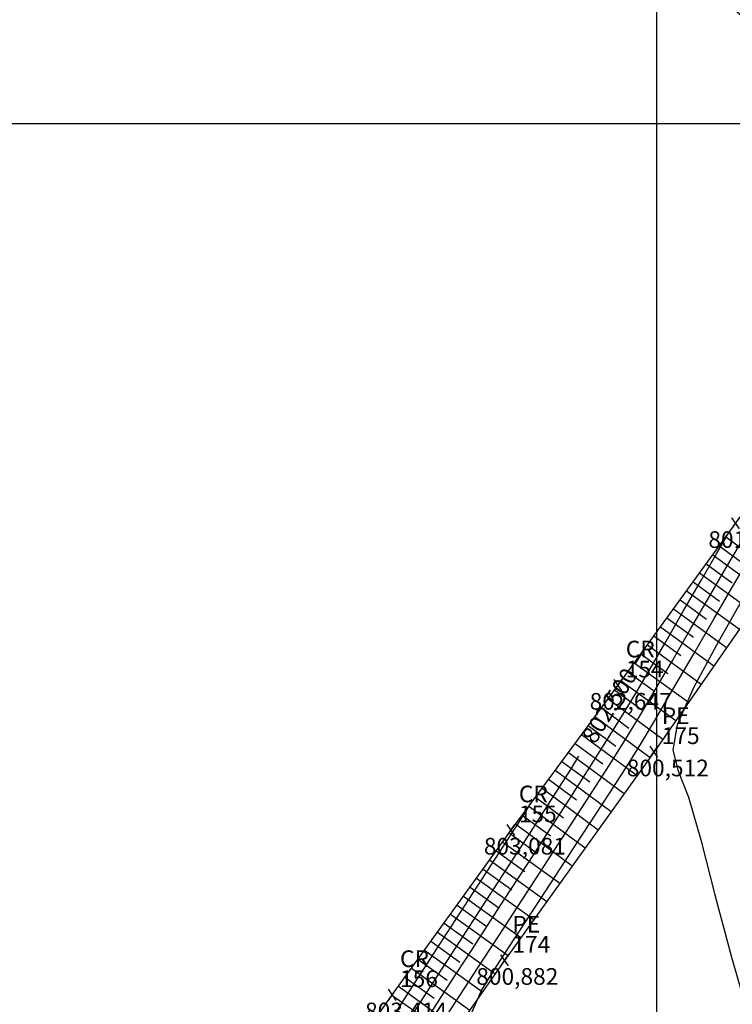
# Model space of a CAD drawing. Units: feet. Extents: x 412787 to 413189, y 7539159 to 7539476.
# Drawn here: x 412921 to 412953, y 7539310 to 7539355 of the extents above; entities that cross this region are included whole.
import ezdxf

# ---------------------------------------------------------------- set-up
doc = ezdxf.new("R2010")
doc.units = ezdxf.units.FT
doc.header["$MEASUREMENT"] = 0
doc.linetypes.add('CONTINUO', pattern=[0])
for name, color, linetype in [('_CR', 1, 'CONTINUO'), ('_PE', 2, 'CONTINUO'), ('CR', 1, 'CONTINUO'), ('CurvasTG', 7, 'CONTINUO'), ('P01', 1, 'Continuous'), ('PE', 2, 'CONTINUO')]:
    doc.layers.add(name, color=color, linetype=linetype)
doc.styles.add('SIMPLEX', font='simplex', dxfattribs={"height": 0.2})

# ---------------------------------------------------------------- blocks, each defined once
blk = doc.blocks.new('SIMB_XIS')
at = {"color": 0, "linetype": 'Continuous', "flags": 128}
for points in [[(-0.175, -0.25), (0.175, 0.25)], [(0.175, -0.25), (-0.175, 0.25)]]:
    blk.add_lwpolyline(points, dxfattribs=at)
for tag in ['cota:', 'desc:', 'pto:']:
    blk.add_attdef(tag, (0, 0), '', height=1)
blk = doc.blocks.new('F3A837011831440418D0B4')
at = {"layer": 'PE', "color": 7, "linetype": 'CONTINUO', "flags": 128}
for points in [[(51.096, 66.21), (53.422, 64.519)], [(50.802, 65.806), (51.969, 64.957)], [(50.508, 65.401), (52.85, 63.698)], [(50.214, 64.997), (51.389, 64.142)], [(49.92, 64.592), (52.278, 62.878)], [(49.332, 63.784), (51.706, 62.057)], [(49.626, 64.188), (50.809, 63.328)], [(49.038, 63.379), (50.229, 62.513)], [(48.744, 62.975), (51.134, 61.236)], [(48.45, 62.571), (49.649, 61.698)], [(48.155, 62.166), (50.562, 60.416)], [(47.861, 61.762), (49.069, 60.884)], [(47.567, 61.358), (49.99, 59.595)], [(47.273, 60.953), (48.489, 60.069)], [(46.979, 60.549), (49.419, 58.775)], [(46.685, 60.144), (47.909, 59.254)], [(46.095, 59.337), (47.322, 58.431)], [(46.391, 59.74), (48.847, 57.954)], [(45.798, 58.935), (48.262, 57.115)], [(45.501, 58.533), (46.739, 57.618)], [(45.204, 58.13), (47.687, 56.296)], [(44.907, 57.728), (46.151, 56.809)], [(44.61, 57.326), (47.104, 55.484)], [(44.313, 56.924), (45.563, 56.001)], [(44.016, 56.522), (46.521, 54.671)], [(43.719, 56.119), (44.974, 55.192)], [(43.422, 55.717), (45.938, 53.858)], [(42.827, 54.913), (45.356, 53.045)], [(43.124, 55.315), (44.386, 54.383)], [(42.53, 54.511), (43.797, 53.575)], [(42.233, 54.109), (44.773, 52.233)], [(41.936, 53.706), (43.209, 52.766)], [(41.639, 53.304), (44.19, 51.42)], [(41.343, 52.901), (42.631, 51.972)], [(41.051, 52.496), (43.628, 50.636)], [(40.758, 52.09), (42.048, 51.16)], [(40.466, 51.685), (43.045, 49.823)], [(40.173, 51.279), (41.464, 50.348)], [(39.588, 50.468), (40.88, 49.536)], [(39.88, 50.874), (42.463, 49.01)], [(39.295, 50.063), (41.88, 48.198)], [(39.003, 49.657), (40.296, 48.724)], [(38.71, 49.252), (41.297, 47.385)], [(38.418, 48.847), (39.713, 47.912)], [(38.125, 48.441), (40.721, 46.568)], [(37.832, 48.036), (39.133, 47.097)], [(37.54, 47.63), (40.147, 45.749)], [(37.247, 47.225), (38.554, 46.282)], [(36.955, 46.819), (39.573, 44.93)], [(36.662, 46.414), (37.974, 45.467)], [(36.077, 45.603), (37.408, 44.671)], [(36.369, 46.008), (38.999, 44.111)]]:
    blk.add_lwpolyline(points, dxfattribs=at)

msp = doc.modelspace()

# ---------------------------------------------------------------- linework, layer by layer
at = {"layer": 'CR', "linetype": 'CONTINUO', "flags": 128}
msp.add_lwpolyline([(412902.024, 7539265.216), (412905.887, 7539266.032), (412909.673, 7539272.827), (412911.717, 7539273.701), (412916.919, 7539281.267), (412922.647, 7539289.175), (412927.787, 7539296.763), (412932.781, 7539303.222), (412938.113, 7539310.836), (412943.46, 7539318.245), (412948.27, 7539324.758), (412953.561, 7539332.033), (412958.418, 7539338.584), (412963.238, 7539346.024)], dxfattribs=at)
at = {"layer": 'CurvasTG', "color": 54, "linetype": 'CONTINUO', "flags": 128}
for points, elevation in [([(412937.881, 7539368.826), (412939.765, 7539367.207), (412941.018, 7539366.129), (412942.12, 7539365.181), (412942.839, 7539364.559), (412943.436, 7539364.035), (412944.298, 7539363.274), (412945.674, 7539362.06), (412947.286, 7539360.641), (412948.719, 7539359.381), (412949.692, 7539358.53), (412950.444, 7539357.872), (412951.345, 7539357.076), (412952.646, 7539355.919), (412954.114, 7539354.608), (412955.397, 7539353.461), (412956.265, 7539352.683), (412956.981, 7539352.044), (412957.93, 7539351.201), (412959.364, 7539349.93), (412960.999, 7539348.476), (412962.414, 7539347.203), (412963.287, 7539346.377), (412963.672, 7539345.883), (412963.722, 7539345.509), (412963.564, 7539345.062), (412963.23, 7539344.431), (412962.729, 7539343.525), (412962.087, 7539342.304), (412961.385, 7539340.936), (412960.723, 7539339.638), (412960.17, 7539338.575), (412959.697, 7539337.693), (412959.245, 7539336.884), (412958.762, 7539336.055), (412958.22, 7539335.174), (412957.597, 7539334.226), (412956.888, 7539333.213), (412956.162, 7539332.202), (412955.508, 7539331.276), (412954.972, 7539330.463), (412954.425, 7539329.559), (412953.696, 7539328.305), (412952.695, 7539326.556), (412951.666, 7539324.634), (412950.933, 7539322.975), (412950.734, 7539321.86), (412950.966, 7539320.943), (412951.439, 7539319.72), (412951.998, 7539317.812), (412952.634, 7539315.336), (412953.371, 7539312.534), (412954.205, 7539309.665), (412955.016, 7539307.063), (412955.655, 7539305.081), (412956.016, 7539303.958), (412956.156, 7539303.469), (412956.173, 7539303.277), (412956.17, 7539303.043), (412956.265, 7539302.421), (412956.581, 7539301.065), (412957.205, 7539298.781), (412958.089, 7539295.981), (412959.15, 7539293.227), (412960.292, 7539290.959), (412961.362, 7539289.126), (412962.191, 7539287.557), (412962.73, 7539286.069), (412963.396, 7539284.441), (412964.727, 7539282.444), (412967.043, 7539279.996), (412969.815, 7539277.606), (412972.298, 7539275.934), (412973.921, 7539275.436), (412974.803, 7539275.76), (412975.235, 7539276.353), (412975.469, 7539276.77), (412975.6, 7539277.005), (412975.685, 7539277.156), (412975.797, 7539277.356), (412976.083, 7539277.864), (412976.708, 7539278.972), (412977.815, 7539280.79), (412979.45, 7539282.718), (412981.639, 7539283.977), (412984.308, 7539284.023), (412986.99, 7539283.263), (412989.118, 7539282.341), (412990.287, 7539281.768), (412990.717, 7539281.518), (412990.791, 7539281.432), (412990.855, 7539281.302), (412991.119, 7539280.734), (412991.757, 7539279.284), (412992.863, 7539276.673), (412994.199, 7539273.268), (412995.446, 7539269.6), (412996.358, 7539266.149), (412996.978, 7539263.195), (412997.423, 7539260.964), (412997.826, 7539259.563), (412998.39, 7539258.607), (412999.331, 7539257.59), (413000.792, 7539256.139), (413002.602, 7539254.424), (413004.517, 7539252.748), (413006.319, 7539251.342), (413007.911, 7539250.148), (413009.227, 7539249.035), (413010.207, 7539247.904), (413010.828, 7539246.784), (413011.074, 7539245.738), (413010.963, 7539244.823), (413010.651, 7539244.086), (413010.328, 7539243.568), (413010.14, 7539243.291), (413010.071, 7539243.189), (413010.061, 7539243.174)], 800.5), ([(413006.594, 7539238.859), (413007.391, 7539240.038), (413007.911, 7539240.81), (413008.348, 7539241.466), (413008.536, 7539241.86), (413008.28, 7539242.199), (413007.38, 7539242.776), (413005.754, 7539243.78), (413003.8, 7539244.981), (413002.033, 7539246.043), (413000.841, 7539246.719), (413000.112, 7539247.118), (412999.605, 7539247.435), (412999.098, 7539247.847), (412998.445, 7539248.452), (412997.521, 7539249.326), (412996.252, 7539250.518), (412994.787, 7539251.962), (412993.332, 7539253.566), (412992.072, 7539255.242), (412991.124, 7539256.935), (412990.587, 7539258.597), (412990.499, 7539260.199), (412990.667, 7539261.799), (412990.835, 7539263.477), (412990.795, 7539265.291), (412990.519, 7539267.224), (412990.024, 7539269.24), (412989.326, 7539271.292), (412988.432, 7539273.281), (412987.346, 7539275.098), (412986.115, 7539276.672), (412984.959, 7539278.092), (412984.142, 7539279.486), (412983.823, 7539280.934), (412983.736, 7539282.333), (412983.51, 7539283.536), (412982.877, 7539284.407), (412981.973, 7539284.877), (412981.036, 7539284.889), (412980.244, 7539284.412), (412979.542, 7539283.507), (412978.814, 7539282.256), (412977.977, 7539280.755), (412977.08, 7539279.142), (412976.202, 7539277.564), (412975.394, 7539276.117), (412974.593, 7539274.686), (412973.707, 7539273.104), (412972.681, 7539271.272), (412971.609, 7539269.359), (412970.623, 7539267.605), (412969.794, 7539266.139), (412968.955, 7539264.667), (412967.876, 7539262.787), (412966.426, 7539260.278), (412964.856, 7539257.641), (412963.514, 7539255.558), (412962.583, 7539254.583), (412961.585, 7539254.765), (412959.877, 7539256.027), (412957.055, 7539258.249), (412953.676, 7539261.152), (412950.533, 7539264.415), (412948.222, 7539267.752), (412946.538, 7539271.019), (412945.075, 7539274.109), (412943.531, 7539276.917), (412942.015, 7539279.356), (412940.736, 7539281.341), (412939.856, 7539282.831), (412939.338, 7539283.943), (412939.096, 7539284.837), (412939.042, 7539285.688), (412939.082, 7539286.737), (412939.122, 7539288.239), (412939.104, 7539290.342), (412939.132, 7539292.744), (412939.343, 7539295.037), (412939.827, 7539296.905), (412940.464, 7539298.416), (412941.082, 7539299.736), (412941.535, 7539301.013), (412941.779, 7539302.336), (412941.796, 7539303.778), (412941.606, 7539305.378), (412941.385, 7539307.029), (412941.349, 7539308.592), (412941.643, 7539309.943), (412942.132, 7539311.029), (412942.611, 7539311.817), (412942.954, 7539312.347), (412943.347, 7539312.951), (412944.057, 7539314.038), (412945.242, 7539315.853), (412946.644, 7539318), (412947.896, 7539319.922), (412948.739, 7539321.225), (412949.329, 7539322.169), (412949.931, 7539323.177), (412950.739, 7539324.559), (412951.675, 7539326.171), (412952.593, 7539327.757), (412953.379, 7539329.112), (412954.048, 7539330.241), (412954.647, 7539331.202), (412955.221, 7539332.06), (412955.813, 7539332.921), (412956.464, 7539333.896), (412957.19, 7539335.048), (412957.91, 7539336.235), (412958.52, 7539337.266), (412958.957, 7539338.027), (412959.334, 7539338.723), (412959.805, 7539339.639), (412960.467, 7539340.949), (412961.191, 7539342.387), (412961.788, 7539343.575), (412962.12, 7539344.236), (412962.242, 7539344.479), (412962.26, 7539344.514)], 801), ([(412903.746, 7539267.802), (412903.68, 7539267.604), (412903.611, 7539267.426), (412903.496, 7539267.178), (412903.334, 7539266.861), (412903.154, 7539266.511), (412902.997, 7539266.172), (412902.916, 7539265.884), (412903, 7539265.674), (412903.353, 7539265.565), (412904.025, 7539265.572), (412904.863, 7539265.678), (412905.664, 7539265.857), (412906.273, 7539266.095), (412906.739, 7539266.421), (412907.163, 7539266.875), (412907.625, 7539267.486), (412908.131, 7539268.25), (412908.667, 7539269.149), (412909.213, 7539270.145), (412909.722, 7539271.098), (412910.136, 7539271.846), (412910.423, 7539272.273), (412910.635, 7539272.444), (412910.848, 7539272.474), (412911.145, 7539272.496), (412911.646, 7539272.728), (412912.48, 7539273.408), (412913.706, 7539274.672), (412915.1, 7539276.239), (412916.372, 7539277.725), (412917.296, 7539278.829), (412917.923, 7539279.595), (412918.369, 7539280.148), (412918.767, 7539280.641), (412919.312, 7539281.334), (412920.214, 7539282.515), (412921.584, 7539284.332), (412923.123, 7539286.386), (412924.432, 7539288.141), (412925.247, 7539289.24), (412925.835, 7539290.046), (412926.597, 7539291.099), (412927.804, 7539292.765), (412929.21, 7539294.699), (412930.436, 7539296.38), (412931.225, 7539297.445), (412931.796, 7539298.166), (412932.491, 7539298.974), (412933.541, 7539300.171), (412934.75, 7539301.557), (412935.813, 7539302.8), (412936.527, 7539303.692), (412937.096, 7539304.507), (412937.824, 7539305.636), (412938.915, 7539307.334), (412940.186, 7539309.303), (412941.353, 7539311.108), (412942.218, 7539312.444), (412942.931, 7539313.541), (412943.726, 7539314.76), (412944.765, 7539316.353), (412945.925, 7539318.132), (412947.01, 7539319.804), (412947.874, 7539321.151), (412948.58, 7539322.275), (412949.238, 7539323.358), (412949.942, 7539324.545), (412950.701, 7539325.847), (412951.507, 7539327.239), (412952.338, 7539328.673), (412953.125, 7539330.02), (412953.785, 7539331.127), (412954.279, 7539331.916), (412954.725, 7539332.603), (412955.281, 7539333.481), (412956.046, 7539334.732), (412956.872, 7539336.104), (412957.55, 7539337.239), (412957.926, 7539337.87), (412958.065, 7539338.102), (412958.085, 7539338.135)], 801.5), ([(412907.802, 7539271.948), (412907.66, 7539271.509), (412907.558, 7539271.204), (412907.45, 7539270.908), (412907.351, 7539270.662), (412907.256, 7539270.386), (412907.155, 7539269.969), (412907.059, 7539269.373), (412907.059, 7539268.85), (412907.269, 7539268.722), (412907.753, 7539269.202), (412908.383, 7539270.069), (412908.981, 7539270.989), (412909.415, 7539271.698), (412909.735, 7539272.19), (412910.032, 7539272.525), (412910.376, 7539272.757), (412910.74, 7539272.907), (412911.076, 7539272.991), (412911.359, 7539273.042), (412911.673, 7539273.18), (412912.124, 7539273.545), (412912.793, 7539274.24), (412913.652, 7539275.221), (412914.644, 7539276.408), (412915.708, 7539277.718), (412916.773, 7539279.044), (412917.764, 7539280.277), (412918.642, 7539281.36), (412919.515, 7539282.443), (412920.526, 7539283.733), (412921.76, 7539285.35), (412923.063, 7539287.086), (412924.22, 7539288.65), (412925.091, 7539289.849), (412925.83, 7539290.884), (412926.665, 7539292.055), (412927.751, 7539293.56), (412928.947, 7539295.204), (412930.039, 7539296.687), (412930.882, 7539297.804), (412931.597, 7539298.703), (412932.372, 7539299.625), (412933.339, 7539300.745), (412934.395, 7539301.986), (412935.381, 7539303.206), (412936.189, 7539304.314), (412936.913, 7539305.416), (412937.701, 7539306.665), (412938.656, 7539308.165), (412939.707, 7539309.799), (412940.741, 7539311.398), (412941.675, 7539312.838), (412942.539, 7539314.168), (412943.395, 7539315.483), (412944.288, 7539316.853), (412945.206, 7539318.265), (412946.123, 7539319.686), (412947.01, 7539321.077), (412947.83, 7539322.381), (412948.546, 7539323.538), (412949.143, 7539324.528), (412949.714, 7539325.499), (412950.375, 7539326.639), (412951.192, 7539328.052), (412952.03, 7539329.502), (412952.702, 7539330.664), (412953.074, 7539331.307), (412953.21, 7539331.543), (412953.23, 7539331.577)], 802), ([(412915.915, 7539280.241), (412915.886, 7539280.152), (412915.865, 7539280.076), (412915.839, 7539279.977), (412915.82, 7539279.868), (412915.851, 7539279.82), (412915.983, 7539279.916), (412916.27, 7539280.238), (412916.779, 7539280.855), (412917.581, 7539281.831), (412918.697, 7539283.181), (412919.959, 7539284.709), (412921.15, 7539286.168), (412922.113, 7539287.385), (412922.944, 7539288.486), (412923.796, 7539289.668), (412924.78, 7539291.067), (412925.822, 7539292.562), (412926.803, 7539293.967), (412927.644, 7539295.152), (412928.42, 7539296.213), (412929.246, 7539297.302), (412930.197, 7539298.522), (412931.199, 7539299.777), (412932.136, 7539300.927), (412932.935, 7539301.892), (412933.685, 7539302.844), (412934.517, 7539304.018), (412935.511, 7539305.557), (412936.547, 7539307.233), (412937.457, 7539308.725), (412938.137, 7539309.827), (412938.748, 7539310.789), (412939.518, 7539311.978), (412940.587, 7539313.626), (412941.755, 7539315.423), (412942.733, 7539316.928), (412943.311, 7539317.817), (412943.588, 7539318.245), (412943.742, 7539318.485), (412943.913, 7539318.755), (412944.093, 7539319.041), (412944.24, 7539319.275), (412944.322, 7539319.404), (412944.352, 7539319.452), (412944.356, 7539319.459)], 803)]:
    msp.add_lwpolyline(points, dxfattribs=dict(at, elevation=elevation))
at = {"layer": 'CurvasTG', "color": 2, "linetype": 'CONTINUO', "elevation": 802.5, "flags": 128}
for points in [[(412949.395, 7539326.305), (412949.051, 7539325.743)], [(412946.49, 7539321.565), (412946.146, 7539321.003), (412945.237, 7539319.569), (412944.487, 7539318.398), (412943.811, 7539317.353), (412943.064, 7539316.205), (412942.147, 7539314.796), (412941.131, 7539313.232), (412940.129, 7539311.688), (412939.227, 7539310.294), (412938.396, 7539308.996), (412937.579, 7539307.695), (412936.73, 7539306.324), (412935.85, 7539304.935), (412934.949, 7539303.612), (412934.04, 7539302.415), (412933.137, 7539301.318), (412932.254, 7539300.276), (412931.398, 7539299.24), (412930.54, 7539298.163), (412929.643, 7539296.995), (412928.683, 7539295.709), (412927.697, 7539294.356), (412926.734, 7539293.011), (412925.826, 7539291.723), (412924.935, 7539290.458), (412924.008, 7539289.159), (412923.003, 7539287.786), (412921.937, 7539286.368), (412920.838, 7539284.95), (412919.718, 7539283.552), (412918.518, 7539282.078), (412917.16, 7539280.407), (412915.624, 7539278.493), (412914.12, 7539276.606), (412912.916, 7539275.092), (412912.204, 7539274.202), (412911.881, 7539273.807), (412911.767, 7539273.682), (412911.709, 7539273.636), (412911.658, 7539273.615), (412911.588, 7539273.597), (412911.487, 7539273.577), (412911.384, 7539273.606), (412911.323, 7539273.747), (412911.332, 7539274.044), (412911.4, 7539274.448), (412911.501, 7539274.889), (412911.613, 7539275.303), (412911.717, 7539275.651), (412911.797, 7539275.902), (412911.84, 7539276.038), (412911.856, 7539276.087), (412911.858, 7539276.095)]]:
    msp.add_lwpolyline(points, dxfattribs=at)
at = {"layer": 'P01'}
for p, q in [((412950, 7539475.857), (412950, 7539212.129)), ((413189.237, 7539350), (412786.916, 7539350))]:
    msp.add_line(p, q, dxfattribs=at)
at = {"layer": 'PE', "linetype": 'CONTINUO', "flags": 128}
msp.add_lwpolyline([(412965.585, 7539344.862), (412962.358, 7539339.746), (412960.017, 7539335.599), (412956.028, 7539330.572), (412949.89, 7539321.763), (412943.169, 7539312.388), (412936.968, 7539303.544), (412931.686, 7539297.634), (412925.582, 7539289.411), (412918.815, 7539280.052), (412911.821, 7539271.771), (412910.542, 7539272.285), (412908.157, 7539267.161), (412906.166, 7539265.536), (412900.592, 7539264.578), (412902.024, 7539265.216)], dxfattribs=at)

# ---------------------------------------------------------------- block references
at = {"layer": '_CR', "color": 3}
ref = msp.add_blockref('SIMB_XIS', (412953.561, 7539332.033), dxfattribs=at)
ref.add_attrib('PONTO', '153', (412953.911, 7539332.383, 801.957), dxfattribs={"layer": '0', "color": 1, "height": 0.75, "style": 'SIMPLEX'})
ref.add_attrib('DESC', 'CR', (412953.911, 7539333.283, 801.957), dxfattribs={"layer": '0', "color": 4, "height": 0.75, "style": 'SIMPLEX'})
ref.add_attrib('COTA', '801,957', (412952.336, 7539330.933, 801.957), dxfattribs={"layer": '0', "color": 2, "height": 0.75, "style": 'SIMPLEX'})
ref = msp.add_blockref('SIMB_XIS', (412948.27, 7539324.758), dxfattribs=at)
ref.add_attrib('PONTO', '154', (412948.62, 7539325.108, 802.647), dxfattribs={"layer": '0', "color": 1, "height": 0.75, "style": 'SIMPLEX'})
ref.add_attrib('DESC', 'CR', (412948.62, 7539326.008, 802.647), dxfattribs={"layer": '0', "color": 4, "height": 0.75, "style": 'SIMPLEX'})
ref.add_attrib('COTA', '802,647', (412946.995, 7539323.658, 802.647), dxfattribs={"layer": '0', "color": 2, "height": 0.75, "style": 'SIMPLEX'})
ref = msp.add_blockref('SIMB_XIS', (412943.46, 7539318.245), dxfattribs=at)
ref.add_attrib('PONTO', '155', (412943.81, 7539318.595, 803.081), dxfattribs={"layer": '0', "color": 1, "height": 0.75, "style": 'SIMPLEX'})
ref.add_attrib('DESC', 'CR', (412943.81, 7539319.495, 803.081), dxfattribs={"layer": '0', "color": 4, "height": 0.75, "style": 'SIMPLEX'})
ref.add_attrib('COTA', '803,081', (412942.235, 7539317.145, 803.081), dxfattribs={"layer": '0', "color": 2, "height": 0.75, "style": 'SIMPLEX'})
ref = msp.add_blockref('SIMB_XIS', (412938.113, 7539310.836), dxfattribs=at)
ref.add_attrib('PONTO', '156', (412938.463, 7539311.186, 803.414), dxfattribs={"layer": '0', "color": 1, "height": 0.75, "style": 'SIMPLEX'})
ref.add_attrib('DESC', 'CR', (412938.463, 7539312.086, 803.414), dxfattribs={"layer": '0', "color": 4, "height": 0.75, "style": 'SIMPLEX'})
ref.add_attrib('COTA', '803,414', (412936.888, 7539309.736, 803.414), dxfattribs={"layer": '0', "color": 2, "height": 0.75, "style": 'SIMPLEX'})
at = {"layer": '_PE', "color": 3}
ref = msp.add_blockref('SIMB_XIS', (412949.89, 7539321.763), dxfattribs=at)
ref.add_attrib('PONTO', '175', (412950.24, 7539322.113, 800.512), dxfattribs={"layer": '0', "color": 1, "height": 0.75, "style": 'SIMPLEX'})
ref.add_attrib('DESC', 'PE', (412950.24, 7539323.013, 800.512), dxfattribs={"layer": '0', "color": 4, "height": 0.75, "style": 'SIMPLEX'})
ref.add_attrib('COTA', '800,512', (412948.665, 7539320.663, 800.512), dxfattribs={"layer": '0', "color": 2, "height": 0.75, "style": 'SIMPLEX'})
ref = msp.add_blockref('SIMB_XIS', (412943.169, 7539312.388), dxfattribs=at)
ref.add_attrib('PONTO', '174', (412943.519, 7539312.738, 800.882), dxfattribs={"layer": '0', "color": 1, "height": 0.75, "style": 'SIMPLEX'})
ref.add_attrib('DESC', 'PE', (412943.519, 7539313.638, 800.882), dxfattribs={"layer": '0', "color": 4, "height": 0.75, "style": 'SIMPLEX'})
ref.add_attrib('COTA', '800,882', (412941.894, 7539311.288, 800.882), dxfattribs={"layer": '0', "color": 2, "height": 0.75, "style": 'SIMPLEX'})
at = {"layer": 'PE', "color": 255}
msp.add_blockref('F3A837011831440418D0B4', (412902.024, 7539265.216), dxfattribs=at)

# ---------------------------------------------------------------- texts
at = {"layer": 'CurvasTG', "color": 2, "style": 'SIMPLEX'}
msp.add_text('802.500', height=0.75, rotation=58.4917, dxfattribs=at).set_placement((412947.241, 7539322.073, 802.5))

doc.saveas('drawing.dxf')
